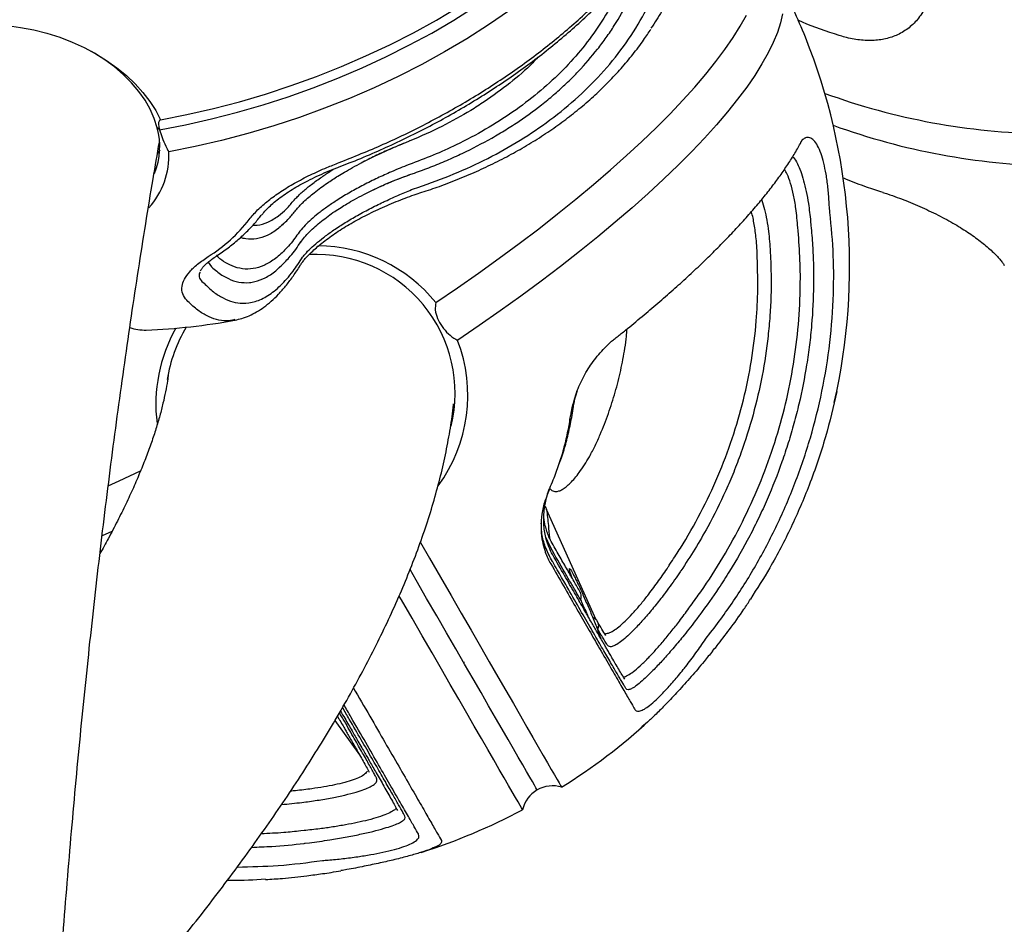
# Model space of a CAD drawing. Extents: x -169 to 1147, y -855 to -169.
# Drawn here: x 59 to 71, y -782 to -771 of the extents above; entities that cross this region are included whole.
import ezdxf

# ---------------------------------------------------------------- set-up
doc = ezdxf.new("R2010")
doc.units = 0
doc.header["$MEASUREMENT"] = 0
doc.layers.get('0').update_dxf_attribs({"color": 5, "linetype": 'CONTINUOUS'})
doc.layers.add('PHASE-1', color=6, linetype='CONTINUOUS')

# ---------------------------------------------------------------- blocks, each defined once
blk = doc.blocks.new('27475230')
for p, q in [((25.118, -11.192), (25.065, -11.072)), ((29.838, -11.767), (29.844, -11.774)), ((30.016, -11.774), (30.042, -11.745)), ((28.304, -12.274), (28.296, -12.272)), ((28.403, -12.367), (28.346, -12.407)), ((28.346, -12.407), (28.331, -12.424)), ((28.333, -13.233), (28.36, -13.258)), ((28.856, -13.272), (28.879, -13.295)), ((29.161, -13.417), (29.174, -13.428)), ((21.318, -13.549), (21.324, -13.601)), ((21.472, -13.536), (21.468, -13.496)), ((28.781, -13.486), (28.767, -13.476)), ((22.814, -13.912), (22.395, -14.214)), ((23.209, -14.139), (23.173, -14.162)), ((21.647, -14.768), (21.655, -14.764)), ((29.85, -14.747), (29.854, -14.758)), ((29.878, -14.819), (29.86, -14.773)), ((29.461, -14.802), (29.469, -14.824)), ((29.475, -14.84), (29.49, -14.883)), ((29.594, -14.819), (29.582, -14.787)), ((23.528, -15.486), (23.518, -15.486)), ((24.043, -17.099), (25.387, -16.496)), ((24.752, -16.568), (24.792, -16.545)), ((24.892, -16.562), (24.935, -16.538)), ((24.935, -16.538), (25.051, -16.486)), ((25.428, -16.48), (25.429, -16.48)), ((25.649, -16.534), (25.648, -16.534)), ((24.634, -16.781), (24.637, -16.78)), ((24.639, -16.779), (24.639, -16.78)), ((23.736, -17.235), (23.746, -17.229)), ((23.204, -17.464), (23.211, -17.46)), ((24.709, -17.993), (24.746, -18.017)), ((24.627, -18.125), (24.579, -18.093)), ((24.184, -18.232), (24.216, -18.255)), ((24.095, -18.359), (24.053, -18.328)), ((28.413, -19.068), (28.456, -19.067)), ((28.53, -19.225), (28.473, -19.228)), ((28.786, -19.565), (28.824, -19.562)), ((28.901, -19.717), (28.849, -19.722))]:
    blk.add_line(p, q)
at = {"flags": 128}
for points in [[(31.288, -9.917), (31.266, -10.078), (31.235, -10.239), (31.194, -10.398), (31.145, -10.555), (31.086, -10.707), (31.019, -10.854), (30.944, -10.995), (30.862, -11.128), (30.773, -11.253), (30.678, -11.369), (30.578, -11.475), (30.473, -11.571), (30.364, -11.654), (30.252, -11.726), (30.138, -11.785)], [(30.042, -11.745), (30.155, -11.709), (30.267, -11.659), (30.377, -11.596), (30.485, -11.521), (30.589, -11.433), (30.688, -11.334), (30.783, -11.225), (30.871, -11.106), (30.953, -10.978), (30.973, -10.942)], [(25.676, -11.147), (25.737, -11.281), (25.859, -11.542)], [(29.773, -11.775), (29.74, -11.758), (29.728, -11.751)], [(31.471, -16.043), (31.296, -15.788), (31.127, -15.524), (30.966, -15.251), (30.812, -14.972), (30.666, -14.685), (30.528, -14.392), (30.399, -14.093), (30.279, -13.788), (30.167, -13.479), (30.064, -13.166), (29.971, -12.85), (29.887, -12.53), (29.813, -12.209), (29.749, -11.885)], [(30.016, -11.774), (30.078, -12.092), (30.149, -12.409), (30.23, -12.724), (30.32, -13.036), (30.419, -13.344), (30.528, -13.649), (30.645, -13.949), (30.771, -14.244), (30.905, -14.534), (31.047, -14.817), (31.197, -15.094), (31.355, -15.363), (31.519, -15.624)], [(30.138, -11.785), (30.202, -12.108), (30.276, -12.43), (30.36, -12.749), (30.453, -13.066), (30.556, -13.379), (30.667, -13.688), (30.788, -13.992), (30.917, -14.291), (31.055, -14.584), (31.201, -14.871), (31.355, -15.151), (31.516, -15.423)], [(28.484, -12.471), (28.483, -12.47), (28.481, -12.468)], [(21.726, -16.203), (21.731, -16.2), (21.749, -16.19), (21.779, -16.172), (21.821, -16.148), (21.876, -16.116), (21.943, -16.077), (22.023, -16.031), (22.114, -15.979), (22.218, -15.919), (22.333, -15.853), (22.459, -15.78), (22.597, -15.7), (22.745, -15.614), (22.904, -15.523), (23.073, -15.425), (23.253, -15.321), (23.442, -15.212), (23.64, -15.098), (23.847, -14.978), (24.063, -14.854), (24.287, -14.724), (24.331, -14.699)], [(21.967, -16.381), (21.967, -16.381), (21.974, -16.377), (21.994, -16.366), (22.025, -16.347), (22.069, -16.322), (22.125, -16.29), (22.193, -16.25), (22.274, -16.204), (22.366, -16.151), (22.469, -16.091), (22.584, -16.025), (22.71, -15.952), (22.848, -15.873), (22.995, -15.787), (23.154, -15.696), (23.322, -15.599), (23.5, -15.496), (23.688, -15.388), (23.884, -15.274), (24.089, -15.156), (24.303, -15.032), (24.524, -14.905), (24.654, -14.83)], [(24.984, -14.957), (24.793, -15.067), (24.562, -15.201), (24.338, -15.33), (24.122, -15.454), (23.915, -15.574), (23.717, -15.688), (23.528, -15.797), (23.348, -15.901), (23.179, -15.999), (23.02, -16.091), (22.871, -16.176), (22.734, -16.256), (22.608, -16.329), (22.493, -16.395), (22.389, -16.455), (22.298, -16.508), (22.218, -16.553), (22.151, -16.592), (22.096, -16.624), (22.054, -16.649), (22.023, -16.666), (22.006, -16.676), (22.001, -16.679)], [(27.91, -15.145), (28.089, -15.408), (28.269, -15.666), (28.45, -15.917), (28.63, -16.163), (28.811, -16.401), (28.992, -16.631), (29.171, -16.854), (29.35, -17.069), (29.527, -17.274), (29.702, -17.471), (29.875, -17.658), (30.045, -17.835), (30.213, -18.002), (30.377, -18.158), (30.538, -18.304), (30.695, -18.438), (30.849, -18.561), (30.997, -18.672), (31.141, -18.772), (31.28, -18.859), (31.414, -18.934)], [(31.432, -19.375), (31.322, -19.35), (31.205, -19.313), (31.083, -19.262), (30.954, -19.2), (30.82, -19.124), (30.681, -19.037), (30.537, -18.938), (30.389, -18.826), (30.236, -18.704), (30.078, -18.569), (29.917, -18.424), (29.753, -18.267), (29.585, -18.101), (29.415, -17.923), (29.242, -17.736), (29.067, -17.54), (28.89, -17.334), (28.711, -17.12), (28.532, -16.897), (28.351, -16.666), (28.17, -16.428), (27.99, -16.183), (27.809, -15.931), (27.629, -15.674), (27.45, -15.411)]]:
    blk.add_lwpolyline(points, dxfattribs=at)
for centre, radius, start, end in [((28.103, -11.593), 0.528, 159.8437, 181.8892), ((35.07, -11.326), 7.5, 182.1748, 190.4907), ((29.695, -10.957), 0.93, 227.4882, 273.3314), ((26.673, -13.602), 1.874, 60.4166, 97.2557), ((29.813, -10.908), 0.868, 247.8079, 285.3339), ((26.699, -13.611), 1.765, 58.9095, 81.144), ((30.102, -11.349), 1.922, 212.0212, 232.1538), ((26.806, -13.688), 1.691, 256.2473, 3.0836), ((26.748, -13.701), 1.853, 308.8235, 359.8683), ((28.354, -12.693), 7.5, 197.642, 207.8993), ((26.78, -13.67), 1.865, 233.7, 291.0524), ((21.643, -16.568), 0.375, 342.852, 77.148), ((28.354, -12.693), 7.5, 212.1007, 222.3757), ((28.54, -13.157), 7, 291.8577, 297.8225), ((28.354, -12.693), 7.5, 257.1927, 291.858), ((38.183, -22.698), 8.216, 160.0214, 179.0236), ((37.795, -22.799), 8.217, 160.0392, 179.0228)]:
    blk.add_arc(centre, radius, start, end)
for points, knots in [([(-16.026, -13.195), (-15.893, -13.158), (-15.616, -13.08), (-15.185, -12.964), (-14.734, -12.846), (-14.273, -12.731), (-13.803, -12.617), (-13.325, -12.506), (-12.837, -12.397), (-12.341, -12.289), (-11.836, -12.184), (-11.324, -12.082), (-10.803, -11.981), (-10.274, -11.883), (-9.738, -11.788), (-9.194, -11.694), (-8.644, -11.604), (-8.086, -11.516), (-7.521, -11.43), (-6.95, -11.347), (-6.373, -11.267), (-5.789, -11.19), (-5.2, -11.115), (-4.605, -11.043), (-4.005, -10.974), (-3.399, -10.908), (-2.788, -10.845), (-2.173, -10.784), (-1.553, -10.727), (-0.929, -10.672), (-0.301, -10.621), (0.331, -10.573), (0.967, -10.527), (1.606, -10.485), (2.248, -10.445), (2.893, -10.409), (3.541, -10.376), (4.191, -10.346), (4.843, -10.319), (5.497, -10.295), (6.153, -10.275), (6.81, -10.257), (7.469, -10.243), (8.129, -10.232), (8.789, -10.224), (9.449, -10.219), (10.11, -10.217), (10.771, -10.219), (11.432, -10.224), (12.092, -10.232), (12.752, -10.243), (13.41, -10.257), (14.068, -10.274), (14.724, -10.295), (15.378, -10.319), (16.03, -10.346), (16.68, -10.376), (17.328, -10.409), (17.973, -10.445), (18.616, -10.484), (19.255, -10.527), (19.891, -10.572), (20.523, -10.621), (21.151, -10.672), (21.776, -10.727), (22.396, -10.784), (23.011, -10.845), (23.622, -10.908), (24.228, -10.974), (24.829, -11.043), (25.424, -11.115), (26.014, -11.19), (26.598, -11.267), (27.175, -11.348), (27.747, -11.43), (28.312, -11.516), (28.87, -11.604), (29.389, -11.689), (29.719, -11.746), (29.868, -11.772)], [0, 0, 0, 0, 0.011906, 0.024744, 0.037599, 0.05047, 0.063355, 0.076254, 0.089166, 0.102091, 0.115026, 0.127973, 0.140929, 0.153895, 0.16687, 0.179853, 0.192843, 0.205841, 0.218846, 0.231857, 0.244874, 0.257897, 0.270925, 0.283958, 0.296996, 0.310037, 0.323083, 0.336133, 0.349186, 0.362243, 0.375302, 0.388365, 0.40143, 0.414497, 0.427566, 0.440638, 0.453711, 0.466786, 0.479863, 0.492941, 0.50602, 0.5191, 0.532181, 0.545262, 0.558345, 0.571427, 0.58451, 0.597593, 0.610676, 0.623758, 0.636841, 0.649923, 0.663004, 0.676084, 0.689163, 0.702242, 0.715319, 0.728394, 0.741468, 0.75454, 0.76761, 0.780678, 0.793744, 0.806807, 0.819868, 0.832925, 0.84598, 0.859031, 0.872078, 0.885121, 0.898161, 0.911195, 0.924225, 0.93725, 0.95027, 0.963283, 0.976291, 0.989291, 1, 1, 1, 1]), ([(18.313, -10.467), (18.315, -10.468), (18.434, -10.578), (18.667, -10.787), (19.011, -11.093), (19.353, -11.389), (19.694, -11.675), (20.032, -11.952), (20.368, -12.22), (20.701, -12.479), (21.033, -12.728), (21.363, -12.967), (21.69, -13.196), (22.016, -13.416), (22.339, -13.625), (22.661, -13.824), (22.981, -14.013), (23.299, -14.191), (23.615, -14.358), (23.929, -14.514), (24.241, -14.658), (24.551, -14.791), (24.858, -14.911), (25.163, -15.019), (25.464, -15.114), (25.761, -15.195), (26.054, -15.264), (26.342, -15.317), (26.548, -15.349), (26.658, -15.36), (26.674, -15.361)], [0, 0, 0, 0, 0.00067, 0.0381859, 0.0757659, 0.1134146, 0.151137, 0.188938, 0.2268231, 0.2647976, 0.3028669, 0.3410365, 0.3793107, 0.4176941, 0.456189, 0.4947965, 0.5335141, 0.5723355, 0.6112485, 0.6502334, 0.6892601, 0.7282726, 0.7672043, 0.8059755, 0.8444918, 0.8826465, 0.9203278, 0.9574285, 0.9938563, 1, 1, 1, 1]), ([(27.036, -11.88), (27.01, -11.877), (26.944, -11.869), (26.825, -11.847), (26.684, -11.817), (26.533, -11.778), (26.373, -11.731), (26.206, -11.676), (26.03, -11.611), (25.846, -11.538), (25.654, -11.455), (25.454, -11.363), (25.247, -11.26), (25.045, -11.156), (24.91, -11.08), (24.849, -11.046)], [0, 0, 0, 0, 0.05192, 0.132548, 0.212627, 0.292398, 0.37204, 0.451672, 0.531375, 0.611229, 0.691292, 0.771603, 0.852191, 0.933075, 1, 1, 1, 1]), ([(30.138, -11.785), (30.133, -11.776), (30.123, -11.759), (30.074, -11.761), (30.031, -11.77), (30.016, -11.774)], [0, 0, 0, 0, 0.394016, 0.788889, 1, 1, 1, 1]), ([(30.016, -11.774), (29.986, -11.783), (29.926, -11.801), (29.83, -11.842), (29.772, -11.873), (29.749, -11.885)], [0, 0, 0, 0, 0.375333, 0.750368, 1, 1, 1, 1]), ([(27.702, -12.69), (27.695, -12.657), (27.68, -12.583), (27.7, -12.468), (27.747, -12.346), (27.823, -12.225), (27.9, -12.145), (27.938, -12.105)], [0, 0, 0, 0, 0.170405, 0.376087, 0.581767, 0.790884, 1, 1, 1, 1]), ([(27.938, -12.105), (27.963, -12.086), (28.013, -12.047), (28.102, -12.041), (28.194, -12.072), (28.284, -12.135), (28.379, -12.231), (28.441, -12.322), (28.472, -12.368)], [0, 0, 0, 0, 0.189939, 0.38482, 0.53747, 0.69425, 0.844558, 1, 1, 1, 1]), ([(28.283, -12.267), (28.274, -12.264), (28.239, -12.251), (28.191, -12.264), (28.161, -12.299), (28.145, -12.317)], [0, 0, 0, 0, 0.149391, 0.568614, 1, 1, 1, 1]), ([(28.145, -12.317), (28.109, -12.355), (28.036, -12.431), (27.962, -12.548), (27.915, -12.667), (27.896, -12.798), (27.916, -12.941), (27.988, -13.096), (28.111, -13.25), (28.271, -13.392), (28.405, -13.48), (28.465, -13.519)], [0, 0, 0, 0, 0.09631, 0.192619, 0.290524, 0.388428, 0.514118, 0.639808, 0.769116, 0.898426, 1, 1, 1, 1]), ([(28.296, -12.27), (28.299, -12.271), (28.304, -12.274), (28.323, -12.287), (28.349, -12.308), (28.382, -12.341), (28.419, -12.384), (28.452, -12.429), (28.474, -12.462), (28.481, -12.474)], [0, 0, 0, 0, 0.13411, 0.277186, 0.425895, 0.58137, 0.74309, 0.909712, 1, 1, 1, 1]), ([(28.331, -12.424), (28.313, -12.445), (28.26, -12.507), (28.197, -12.613), (28.154, -12.741), (28.15, -12.849), (28.168, -12.957), (28.209, -13.064), (28.275, -13.172), (28.339, -13.235), (28.36, -13.257)], [0, 0, 0, 0, 0.076702, 0.230172, 0.38365, 0.537127, 0.613828, 0.767302, 0.920782, 1, 1, 1, 1]), ([(28.767, -13.476), (28.743, -13.459), (28.66, -13.401), (28.543, -13.3), (28.431, -13.173), (28.356, -13.044), (28.318, -12.915), (28.316, -12.786), (28.35, -12.666), (28.406, -12.559), (28.457, -12.496), (28.481, -12.466)], [0, 0, 0, 0, 0.052932, 0.179013, 0.305095, 0.431182, 0.557265, 0.683348, 0.809434, 0.911061, 1, 1, 1, 1]), ([(28.481, -12.468), (28.498, -12.493), (28.544, -12.564), (28.627, -12.674), (28.731, -12.794), (28.839, -12.902), (28.922, -12.973), (28.968, -13.008), (28.976, -13.014)], [0, 0, 0, 0, 0.1168182, 0.3315106, 0.5456342, 0.7588141, 0.9582938, 1, 1, 1, 1]), ([(20.879, -13.066), (20.869, -12.927), (20.858, -12.772), (20.865, -12.617), (20.865, -12.601)], [0, 0, 0, 0, 0.894261, 1, 1, 1, 1]), ([(21.028, -12.723), (21.032, -12.889), (21.038, -13.236), (21.083, -13.581), (21.107, -13.761)], [0, 0, 0, 0, 0.478889, 1, 1, 1, 1]), ([(27.697, -12.698), (27.703, -12.724), (27.716, -12.782), (27.749, -12.869), (27.795, -12.96), (27.854, -13.049), (27.926, -13.138), (28.011, -13.226), (28.109, -13.312), (28.222, -13.397), (28.307, -13.456), (28.359, -13.486), (28.365, -13.489)], [0, 0, 0, 0, 0.083617, 0.183372, 0.286544, 0.393491, 0.504799, 0.620388, 0.739514, 0.861036, 0.983834, 1, 1, 1, 1]), ([(28.88, -13.293), (28.859, -13.272), (28.832, -13.246), (28.795, -13.199), (28.762, -13.151), (28.716, -13.065), (28.682, -12.957), (28.682, -12.86), (28.693, -12.794), (28.7, -12.772), (28.704, -12.76)], [0, 0, 0, 0, 0.118208, 0.148411, 0.269237, 0.390065, 0.631859, 0.873656, 0.934061, 1, 1, 1, 1]), ([(21.268, -12.897), (21.272, -12.979), (21.28, -13.193), (21.301, -13.411), (21.317, -13.546), (21.318, -13.549)], [0, 0, 0, 0, 0.377369, 0.984857, 1, 1, 1, 1]), ([(28.854, -12.912), (28.853, -12.93), (28.85, -12.991), (28.886, -13.096), (28.956, -13.215), (29.049, -13.322), (29.124, -13.385), (29.161, -13.417)], [0, 0, 0, 0, 0.107125, 0.362007, 0.616876, 0.808072, 1, 1, 1, 1]), ([(28.923, -12.867), (28.962, -12.899), (29.04, -12.965), (29.155, -13.097), (29.265, -13.25), (29.37, -13.423), (29.468, -13.612), (29.551, -13.796), (29.597, -13.914), (29.617, -13.964)], [0, 0, 0, 0, 0.144503, 0.289032, 0.433052, 0.577162, 0.731582, 0.88611, 1, 1, 1, 1]), ([(20.876, -13.067), (20.88, -13.136), (20.89, -13.304), (20.914, -13.536), (20.939, -13.699), (20.948, -13.762)], [0, 0, 0, 0, 0.293845, 0.72526, 1, 1, 1, 1]), ([(21.468, -13.496), (21.461, -13.427), (21.442, -13.267), (21.437, -13.106), (21.433, -13.015)], [0, 0, 0, 0, 0.431152, 1, 1, 1, 1]), ([(28.975, -13.018), (28.986, -13.027), (29.015, -13.049), (29.063, -13.096), (29.119, -13.155), (29.176, -13.225), (29.234, -13.304), (29.291, -13.391), (29.345, -13.484), (29.399, -13.586), (29.452, -13.695), (29.505, -13.813), (29.542, -13.904), (29.561, -13.955), (29.565, -13.965)], [0, 0, 0, 0, 0.05778, 0.138992, 0.222996, 0.309324, 0.397358, 0.486448, 0.576262, 0.665883, 0.765092, 0.867579, 0.974332, 1, 1, 1, 1]), ([(21.791, -13.263), (21.798, -13.346), (21.812, -13.491), (21.841, -13.699), (21.871, -13.877), (21.906, -14.039), (21.94, -14.169), (21.974, -14.272), (22.005, -14.346), (22.036, -14.396), (22.072, -14.431), (22.097, -14.426), (22.112, -14.422)], [0, 0, 0, 0, 0.130358, 0.229519, 0.331691, 0.427056, 0.526147, 0.608728, 0.693675, 0.77723, 0.862667, 1, 1, 1, 1]), ([(28.36, -13.258), (28.396, -13.295), (28.476, -13.377), (28.589, -13.456), (28.65, -13.499)], [0, 0, 0, 0, 0.455071, 1, 1, 1, 1]), ([(28.879, -13.295), (28.898, -13.315), (28.945, -13.364), (29.003, -13.411), (29.038, -13.438)], [0, 0, 0, 0, 0.415857, 1, 1, 1, 1]), ([(22.198, -14.312), (22.185, -14.302), (22.161, -14.284), (22.124, -14.223), (22.091, -14.141), (22.059, -14.035), (22.029, -13.914), (22.003, -13.778), (21.98, -13.617), (21.962, -13.48), (21.955, -13.392), (21.954, -13.372)], [0, 0, 0, 0, 0.132972, 0.249208, 0.365354, 0.478927, 0.592488, 0.702031, 0.811673, 0.957974, 1, 1, 1, 1]), ([(29.032, -13.434), (29.044, -13.444), (29.067, -13.462), (29.104, -13.495), (29.146, -13.538), (29.194, -13.591), (29.252, -13.66), (29.308, -13.735), (29.363, -13.812), (29.409, -13.882), (29.455, -13.953), (29.503, -14.034), (29.559, -14.132), (29.62, -14.246), (29.686, -14.375), (29.744, -14.499), (29.794, -14.612), (29.827, -14.69), (29.845, -14.735), (29.85, -14.747)], [0, 0, 0, 0, 0.060883, 0.11346, 0.162304, 0.232177, 0.294881, 0.365434, 0.42211, 0.469824, 0.513056, 0.564418, 0.624336, 0.692324, 0.768625, 0.85351, 0.912621, 0.974497, 1, 1, 1, 1]), ([(29.174, -13.428), (29.187, -13.441), (29.212, -13.465), (29.267, -13.524), (29.34, -13.61), (29.423, -13.725), (29.493, -13.826), (29.53, -13.885), (29.541, -13.903)], [0, 0, 0, 0, 0.142901, 0.285703, 0.516858, 0.747431, 0.92297, 1, 1, 1, 1]), ([(21.744, -14.656), (21.743, -14.656), (21.732, -14.654), (21.709, -14.617), (21.673, -14.55), (21.636, -14.447), (21.602, -14.325), (21.57, -14.188), (21.542, -14.044), (21.516, -13.889), (21.491, -13.719), (21.479, -13.6), (21.472, -13.536)], [0, 0, 0, 0, 0.0026074, 0.1226285, 0.2424983, 0.3580047, 0.4734751, 0.5735241, 0.6736096, 0.7756082, 0.8776706, 1, 1, 1, 1]), ([(28.364, -13.49), (28.369, -13.493), (28.385, -13.502), (28.416, -13.526), (28.456, -13.559), (28.501, -13.602), (28.552, -13.655), (28.606, -13.718), (28.664, -13.789), (28.722, -13.868), (28.78, -13.953), (28.836, -14.042), (28.89, -14.134), (28.943, -14.231), (28.995, -14.333), (29.046, -14.44), (29.095, -14.55), (29.142, -14.661), (29.185, -14.772), (29.223, -14.877), (29.244, -14.943), (29.255, -14.974)], [0, 0, 0, 0, 0.0280505, 0.0832254, 0.1315132, 0.1826701, 0.2361182, 0.2908365, 0.3458508, 0.40021, 0.4534905, 0.5055467, 0.5564035, 0.6076461, 0.6607812, 0.7157289, 0.7722814, 0.8300562, 0.88851, 0.9471163, 1, 1, 1, 1]), ([(28.465, -13.519), (28.472, -13.525), (28.499, -13.546), (28.551, -13.594), (28.624, -13.673), (28.703, -13.77), (28.786, -13.884), (28.874, -14.019), (28.965, -14.171), (29.053, -14.335), (29.113, -14.455), (29.171, -14.579), (29.229, -14.706), (29.273, -14.815), (29.296, -14.87)], [0, 0, 0, 0, 0.035317, 0.129472, 0.223541, 0.310061, 0.396514, 0.48812, 0.579719, 0.676739, 0.773861, 0.788004, 0.893939, 1, 1, 1, 1]), ([(28.645, -13.496), (28.665, -13.511), (28.705, -13.539), (28.771, -13.599), (28.837, -13.669), (28.901, -13.746), (28.962, -13.826), (29.019, -13.906), (29.069, -13.984), (29.118, -14.064), (29.171, -14.156), (29.231, -14.269), (29.29, -14.388), (29.346, -14.509), (29.396, -14.628), (29.435, -14.728), (29.455, -14.785), (29.461, -14.802)], [0, 0, 0, 0, 0.090145, 0.173977, 0.252139, 0.323938, 0.389584, 0.449388, 0.502384, 0.548959, 0.607386, 0.675463, 0.753248, 0.818687, 0.890287, 0.967227, 1, 1, 1, 1]), ([(29.582, -14.787), (29.554, -14.718), (29.505, -14.598), (29.419, -14.411), (29.335, -14.243), (29.245, -14.079), (29.157, -13.935), (29.072, -13.81), (28.995, -13.707), (28.921, -13.619), (28.847, -13.542), (28.804, -13.506), (28.781, -13.486)], [0, 0, 0, 0, 0.136317, 0.23863, 0.344054, 0.442168, 0.544079, 0.629533, 0.717383, 0.804821, 0.894101, 1, 1, 1, 1]), ([(21.324, -13.601), (21.335, -13.684), (21.355, -13.832), (21.391, -14.04), (21.426, -14.219), (21.463, -14.38), (21.499, -14.512), (21.531, -14.615), (21.561, -14.69), (21.59, -14.741), (21.619, -14.774), (21.637, -14.77), (21.647, -14.768)], [0, 0, 0, 0, 0.131247, 0.233209, 0.335057, 0.433581, 0.532079, 0.618367, 0.704682, 0.791999, 0.879379, 1, 1, 1, 1]), ([(20.947, -13.762), (20.952, -13.797), (20.964, -13.872), (20.976, -13.947), (20.983, -13.987)], [0, 0, 0, 0, 0.4685591, 1, 1, 1, 1]), ([(21.107, -13.761), (21.109, -13.783), (21.115, -13.867), (21.129, -14.011), (21.152, -14.187), (21.179, -14.352), (21.208, -14.504), (21.242, -14.642), (21.278, -14.762), (21.315, -14.852), (21.341, -14.895), (21.368, -14.926), (21.395, -14.945), (21.419, -14.936), (21.431, -14.931)], [0, 0, 0, 0, 0.035316, 0.12947, 0.223541, 0.31006, 0.396514, 0.488119, 0.579718, 0.676738, 0.773857, 0.788001, 0.893937, 1, 1, 1, 1]), ([(21.251, -15.09), (21.25, -15.089), (21.237, -15.06), (21.207, -14.969), (21.163, -14.82), (21.12, -14.651), (21.077, -14.466), (21.036, -14.269), (21.004, -14.107), (20.988, -14.011), (20.984, -13.987)], [0, 0, 0, 0, 0.006218, 0.185935, 0.340288, 0.499792, 0.644523, 0.792988, 0.947414, 1, 1, 1, 1]), ([(21.431, -14.931), (21.457, -14.916), (21.508, -14.887), (21.64, -14.812), (21.812, -14.713), (22.023, -14.591), (22.267, -14.45), (22.543, -14.291), (22.789, -14.148), (22.955, -14.053), (23.004, -14.024)], [0, 0, 0, 0, 0.1353571, 0.2707144, 0.4099645, 0.5492149, 0.6794046, 0.8095955, 0.9432408, 1, 1, 1, 1]), ([(21.655, -14.764), (21.666, -14.757), (21.702, -14.738), (21.783, -14.692), (21.908, -14.621), (22.038, -14.546), (22.186, -14.461), (22.35, -14.367), (22.576, -14.236), (22.786, -14.114), (22.925, -14.034), (22.973, -14.006)], [0, 0, 0, 0, 0.066443, 0.199386, 0.332336, 0.465286, 0.531728, 0.664676, 0.797628, 0.930574, 1, 1, 1, 1]), ([(22.93, -13.981), (22.9, -13.999), (22.816, -14.048), (22.694, -14.119), (22.575, -14.187), (22.486, -14.239), (22.42, -14.277), (22.363, -14.31), (22.306, -14.342), (22.243, -14.379), (22.17, -14.421), (22.091, -14.466), (22.008, -14.514), (21.925, -14.561), (21.845, -14.606), (21.772, -14.647), (21.736, -14.667), (21.717, -14.678)], [0, 0, 0, 0, 0.046709, 0.131866, 0.205753, 0.255819, 0.298921, 0.334951, 0.369557, 0.41704, 0.473244, 0.538182, 0.612003, 0.695065, 0.787955, 0.8904, 1, 1, 1, 1]), ([(22.122, -14.416), (22.137, -14.408), (22.167, -14.392), (22.223, -14.361), (22.287, -14.325), (22.382, -14.272), (22.493, -14.208), (22.651, -14.118), (22.766, -14.051), (22.867, -13.993), (22.893, -13.978), (22.909, -13.969)], [0, 0, 0, 0, 0.103529, 0.207059, 0.31059, 0.414119, 0.621299, 0.724829, 0.932005, 0.957883, 1, 1, 1, 1]), ([(22.867, -13.944), (22.855, -13.95), (22.819, -13.971), (22.766, -14.002), (22.709, -14.035), (22.656, -14.065), (22.599, -14.098), (22.534, -14.135), (22.464, -14.175), (22.39, -14.217), (22.316, -14.258), (22.244, -14.299), (22.205, -14.319), (22.184, -14.331)], [0, 0, 0, 0, 0.034646, 0.109936, 0.171375, 0.225853, 0.293538, 0.375786, 0.472693, 0.584048, 0.708284, 0.845385, 1, 1, 1, 1]), ([(29.566, -13.965), (29.581, -14.006), (29.632, -14.142), (29.727, -14.368), (29.849, -14.641), (29.978, -14.908), (30.114, -15.169), (30.256, -15.424), (30.406, -15.673), (30.562, -15.916), (30.725, -16.153), (30.893, -16.382), (31.067, -16.602), (31.246, -16.813), (31.429, -17.014), (31.616, -17.207), (31.809, -17.389), (31.974, -17.536), (32.076, -17.619), (32.111, -17.647)], [0, 0, 0, 0, 0.027514, 0.090638, 0.153312, 0.215772, 0.278142, 0.340547, 0.403073, 0.465842, 0.528905, 0.591937, 0.65476, 0.717311, 0.779733, 0.842164, 0.904712, 0.967503, 1, 1, 1, 1]), ([(29.617, -13.964), (29.689, -14.145), (29.834, -14.507), (30.089, -15.032), (30.37, -15.54), (30.681, -16.027), (31.016, -16.486), (31.379, -16.916), (31.763, -17.316), (32.035, -17.549), (32.171, -17.665)], [0, 0, 0, 0, 0.120887, 0.241773, 0.365896, 0.490019, 0.615689, 0.741359, 0.870679, 1, 1, 1, 1]), ([(23.173, -14.162), (23.055, -14.23), (22.82, -14.366), (22.503, -14.549), (22.216, -14.715), (21.962, -14.862), (21.746, -14.986), (21.569, -15.088), (21.431, -15.167), (21.377, -15.198), (21.35, -15.213)], [0, 0, 0, 0, 0.120886, 0.241773, 0.365896, 0.490019, 0.615689, 0.741359, 0.870679, 1, 1, 1, 1]), ([(29.86, -14.773), (29.832, -14.706), (29.783, -14.587), (29.699, -14.402), (29.641, -14.289), (29.612, -14.232)], [0, 0, 0, 0, 0.394577, 0.69906, 1, 1, 1, 1]), ([(22.112, -14.422), (22.115, -14.42), (22.118, -14.418), (22.122, -14.416), (22.122, -14.416)], [0, 0, 0, 0, 0.956827, 1, 1, 1, 1]), ([(29.279, -14.366), (29.299, -14.41), (29.344, -14.504), (29.411, -14.666), (29.451, -14.776), (29.475, -14.84)], [0, 0, 0, 0, 0.270279, 0.576321, 1, 1, 1, 1]), ([(29.296, -14.87), (29.347, -15.019), (29.451, -15.316), (29.641, -15.734), (29.856, -16.13), (30.104, -16.504), (30.382, -16.85), (30.693, -17.166), (31.031, -17.442), (31.379, -17.664), (31.73, -17.839), (31.966, -17.917), (32.084, -17.957)], [0, 0, 0, 0, 0.095761, 0.191522, 0.289599, 0.387677, 0.491673, 0.59567, 0.702661, 0.809652, 0.904553, 1, 1, 1, 1]), ([(29.49, -14.883), (29.514, -14.95), (29.563, -15.084), (29.643, -15.278), (29.757, -15.531), (29.882, -15.771), (30.017, -16), (30.159, -16.219), (30.311, -16.426), (30.473, -16.618), (30.598, -16.754), (30.771, -16.927), (30.953, -17.084), (31.142, -17.225), (31.336, -17.356), (31.537, -17.47), (31.775, -17.582), (31.915, -17.637), (32.003, -17.667), (32.005, -17.668)], [0, 0, 0, 0, 0.048432, 0.096865, 0.145296, 0.242209, 0.29064, 0.339073, 0.435985, 0.484417, 0.53285, 0.581282, 0.678194, 0.726626, 0.775059, 0.871971, 0.920403, 0.998064, 1, 1, 1, 1]), ([(31.873, -17.444), (31.77, -17.399), (31.562, -17.308), (31.265, -17.127), (30.981, -16.915), (30.714, -16.67), (30.463, -16.394), (30.231, -16.089), (30.02, -15.755), (29.846, -15.427), (29.705, -15.115), (29.631, -14.918), (29.594, -14.819)], [0, 0, 0, 0, 0.1043097, 0.2101393, 0.3156743, 0.421209, 0.5267445, 0.6325714, 0.7383988, 0.8439336, 0.9219671, 1, 1, 1, 1]), ([(30.901, -16.388), (30.878, -16.368), (30.767, -16.266), (30.584, -16.05), (30.393, -15.793), (30.217, -15.516), (30.053, -15.219), (29.936, -14.96), (29.88, -14.822), (29.878, -14.819)], [0, 0, 0, 0, 0.052164, 0.260561, 0.468959, 0.573097, 0.78029, 0.994244, 1, 1, 1, 1]), ([(29.255, -14.974), (29.279, -15.046), (29.33, -15.202), (29.42, -15.434), (29.521, -15.671), (29.63, -15.899), (29.747, -16.12), (29.871, -16.332), (30.003, -16.536), (30.143, -16.731), (30.288, -16.915), (30.441, -17.09), (30.599, -17.253), (30.764, -17.407), (30.935, -17.55), (31.095, -17.671), (31.2, -17.74), (31.245, -17.769)], [0, 0, 0, 0, 0.058929, 0.1281897, 0.1966831, 0.2652945, 0.3340616, 0.4029166, 0.4717767, 0.5405509, 0.6091627, 0.6775331, 0.7455683, 0.8137615, 0.881948, 0.9500933, 1, 1, 1, 1]), ([(21.35, -15.213), (21.341, -15.215), (21.322, -15.218), (21.289, -15.178), (21.263, -15.118), (21.251, -15.09)], [0, 0, 0, 0, 0.334439, 0.677129, 1, 1, 1, 1]), ([(27.91, -15.145), (27.881, -15.14), (27.823, -15.13), (27.719, -15.16), (27.617, -15.217), (27.527, -15.295), (27.475, -15.364), (27.454, -15.403), (27.45, -15.411)], [0, 0, 0, 0, 0.197077, 0.394583, 0.583681, 0.768752, 0.956425, 1, 1, 1, 1]), ([(24.792, -16.545), (24.845, -16.519), (24.941, -16.471), (25.089, -16.434), (25.185, -16.432), (25.222, -16.431)], [0, 0, 0, 0, 0.423649, 0.77908, 1, 1, 1, 1]), ([(25.518, -16.485), (25.51, -16.482), (25.448, -16.458), (25.331, -16.437), (25.174, -16.424), (25.032, -16.433), (24.952, -16.457), (24.914, -16.468)], [0, 0, 0, 0, 0.035206, 0.280771, 0.524795, 0.776726, 1, 1, 1, 1]), ([(24.725, -16.547), (24.634, -16.6), (24.451, -16.705), (24.199, -16.85), (23.965, -16.985), (23.731, -17.12), (23.507, -17.25), (23.302, -17.368), (23.137, -17.464), (23.02, -17.532), (22.975, -17.558), (22.955, -17.57)], [0, 0, 0, 0, 0.09631, 0.19262, 0.290524, 0.388428, 0.514118, 0.639808, 0.769117, 0.898426, 1, 1, 1, 1]), ([(23.211, -17.46), (23.223, -17.453), (23.258, -17.432), (23.338, -17.385), (23.462, -17.312), (23.592, -17.237), (23.739, -17.151), (23.903, -17.056), (24.129, -16.926), (24.351, -16.799), (24.559, -16.679), (24.684, -16.607), (24.751, -16.569), (24.752, -16.568)], [0, 0, 0, 0, 0.060105, 0.180366, 0.300634, 0.420902, 0.481006, 0.601271, 0.721541, 0.841804, 0.918912, 0.997994, 1, 1, 1, 1]), ([(23.317, -17.449), (23.335, -17.439), (23.368, -17.418), (23.435, -17.379), (23.505, -17.337), (23.571, -17.299), (23.629, -17.265), (23.676, -17.238), (23.72, -17.212), (23.771, -17.182), (23.839, -17.143), (23.931, -17.09), (24.048, -17.022), (24.194, -16.938), (24.374, -16.835), (24.586, -16.712), (24.749, -16.619), (24.833, -16.571)], [0, 0, 0, 0, 0.091735, 0.175308, 0.248843, 0.312029, 0.354694, 0.391361, 0.422097, 0.451832, 0.499351, 0.557168, 0.625607, 0.704575, 0.793958, 0.89305, 1, 1, 1, 1]), ([(24.288, -16.909), (24.322, -16.89), (24.372, -16.861), (24.436, -16.824), (24.502, -16.786), (24.64, -16.707), (24.784, -16.624), (24.889, -16.564), (24.892, -16.562)], [0, 0, 0, 0, 0.192122, 0.291604, 0.341344, 0.540334, 0.987888, 1, 1, 1, 1]), ([(24.379, -16.906), (24.422, -16.881), (24.508, -16.832), (24.651, -16.75), (24.805, -16.661), (24.919, -16.596), (24.976, -16.563)], [0, 0, 0, 0, 0.248667, 0.495267, 0.743728, 1, 1, 1, 1]), ([(24.914, -16.468), (24.898, -16.472), (24.826, -16.489), (24.769, -16.521), (24.725, -16.547)], [0, 0, 0, 0, 0.218269, 1, 1, 1, 1]), ([(24.835, -16.57), (24.867, -16.553), (24.925, -16.523), (25.017, -16.492), (25.105, -16.473), (25.189, -16.463), (25.279, -16.46), (25.367, -16.465), (25.453, -16.478), (25.534, -16.496), (25.6, -16.514), (25.638, -16.529), (25.645, -16.532)], [0, 0, 0, 0, 0.1594821, 0.2916423, 0.4008185, 0.5038088, 0.602442, 0.718842, 0.7937266, 0.8797714, 0.9771422, 1, 1, 1, 1]), ([(24.978, -16.562), (25.002, -16.549), (25.046, -16.526), (25.118, -16.499), (25.196, -16.478), (25.257, -16.466), (25.296, -16.463), (25.301, -16.463)], [0, 0, 0, 0, 0.268327, 0.4911759, 0.6973456, 0.967813, 1, 1, 1, 1]), ([(25.387, -16.496), (25.323, -16.504), (25.213, -16.517), (25.093, -16.526), (25.043, -16.53)], [0, 0, 0, 0, 0.586801, 1, 1, 1, 1]), ([(25.428, -16.48), (25.415, -16.485), (25.401, -16.49), (25.388, -16.496), (25.387, -16.496)], [0, 0, 0, 0, 0.97224, 1, 1, 1, 1]), ([(25.513, -16.489), (25.533, -16.495), (25.577, -16.508), (25.622, -16.528), (25.647, -16.539)], [0, 0, 0, 0, 0.437004, 1, 1, 1, 1]), ([(25.642, -16.536), (25.633, -16.544), (25.613, -16.564), (25.604, -16.601), (25.611, -16.645), (25.629, -16.687), (25.662, -16.734), (25.709, -16.786), (25.768, -16.84), (25.842, -16.898), (25.93, -16.958), (26.04, -17.024), (26.165, -17.09), (26.257, -17.13), (26.303, -17.151)], [0, 0, 0, 0, 0.068661, 0.178774, 0.250432, 0.322036, 0.394457, 0.466851, 0.539143, 0.611468, 0.696484, 0.781601, 0.890724, 1, 1, 1, 1]), ([(25.648, -16.534), (25.681, -16.549), (25.776, -16.59), (25.935, -16.649), (26.127, -16.708), (26.317, -16.753), (26.455, -16.778), (26.528, -16.788), (26.54, -16.79)], [0, 0, 0, 0, 0.1172097, 0.3317625, 0.5463104, 0.7608126, 0.9639053, 1, 1, 1, 1]), ([(25.936, -16.647), (25.963, -16.657), (26.053, -16.692), (26.21, -16.737), (26.409, -16.786), (26.545, -16.808), (26.615, -16.819)], [0, 0, 0, 0, 0.121975, 0.40973, 0.697459, 1, 1, 1, 1]), ([(24.659, -16.785), (24.653, -16.789), (24.642, -16.797), (24.609, -16.815), (24.566, -16.837), (24.513, -16.863), (24.452, -16.892), (24.384, -16.924), (24.311, -16.956), (24.236, -16.989), (24.16, -17.022), (24.086, -17.053), (24.017, -17.081), (23.953, -17.106), (23.897, -17.128), (23.85, -17.145), (23.828, -17.152), (23.817, -17.156)], [0, 0, 0, 0, 0.065682, 0.131697, 0.197716, 0.264277, 0.330839, 0.397877, 0.464916, 0.53214, 0.599364, 0.666418, 0.733473, 0.800213, 0.866953, 0.933724, 1, 1, 1, 1]), ([(24.55, -16.808), (24.559, -16.805), (24.586, -16.794), (24.619, -16.784), (24.636, -16.779), (24.644, -16.777)], [0, 0, 0, 0, 0.2095, 0.640769, 1, 1, 1, 1]), ([(24.649, -16.776), (24.658, -16.775), (24.673, -16.773), (24.662, -16.782), (24.659, -16.785)], [0, 0, 0, 0, 0.645696, 1, 1, 1, 1]), ([(26.539, -16.794), (26.569, -16.798), (26.623, -16.806), (26.676, -16.821), (26.7, -16.827)], [0, 0, 0, 0, 0.557624, 1, 1, 1, 1]), ([(26.615, -16.819), (26.655, -16.825), (26.73, -16.838), (26.804, -16.861), (26.838, -16.871)], [0, 0, 0, 0, 0.540644, 1, 1, 1, 1]), ([(24.062, -17.014), (24.077, -17.007), (24.115, -16.99), (24.181, -16.96), (24.242, -16.933), (24.277, -16.918), (24.287, -16.914)], [0, 0, 0, 0, 0.207396, 0.534004, 0.861456, 1, 1, 1, 1]), ([(24.286, -16.911), (24.287, -16.912), (24.299, -16.918), (24.327, -16.92), (24.36, -16.917), (24.377, -16.906), (24.383, -16.902)], [0, 0, 0, 0, 0.028947, 0.412424, 0.792844, 1, 1, 1, 1]), ([(24.288, -16.909), (24.287, -16.91), (24.285, -16.911), (24.286, -16.911), (24.286, -16.911)], [0, 0, 0, 0, 0.634795, 1, 1, 1, 1]), ([(26.7, -16.827), (26.711, -16.83), (26.757, -16.841), (26.837, -16.87), (26.938, -16.911), (27.035, -16.961), (27.127, -17.017), (27.215, -17.08), (27.3, -17.15), (27.381, -17.228), (27.446, -17.297), (27.48, -17.341), (27.491, -17.356)], [0, 0, 0, 0, 0.033352, 0.139886, 0.247222, 0.354599, 0.461258, 0.568944, 0.685967, 0.807389, 0.934076, 1, 1, 1, 1]), ([(24.072, -17.061), (24.072, -17.06), (24.074, -17.059), (24.071, -17.06), (24.063, -17.063), (24.033, -17.074), (23.998, -17.089), (23.963, -17.104), (23.949, -17.11), (23.938, -17.115), (23.931, -17.118), (23.929, -17.119), (23.928, -17.12)], [0, 0, 0, 0, 0.050644, 0.101024, 0.172465, 0.28603, 0.691308, 0.77143, 0.852077, 0.908575, 0.965524, 1, 1, 1, 1]), ([(23.746, -17.229), (23.761, -17.22), (23.79, -17.202), (23.838, -17.173), (23.878, -17.149), (23.906, -17.133), (23.921, -17.124), (23.928, -17.12)], [0, 0, 0, 0, 0.30402, 0.608041, 0.802462, 0.905189, 1, 1, 1, 1]), ([(23.851, -17.218), (23.876, -17.203), (23.924, -17.174), (23.994, -17.132), (24.03, -17.111)], [0, 0, 0, 0, 0.5040301, 1, 1, 1, 1]), ([(24.072, -17.061), (24.071, -17.062), (24.065, -17.075), (24.049, -17.099), (24.016, -17.121), (23.977, -17.13), (23.946, -17.126), (23.931, -17.121), (23.928, -17.12)], [0, 0, 0, 0, 0.026505, 0.256573, 0.487387, 0.718742, 0.950228, 1, 1, 1, 1]), ([(26.303, -17.151), (26.387, -17.185), (26.556, -17.253), (26.817, -17.335), (27.083, -17.404), (27.263, -17.436), (27.353, -17.452)], [0, 0, 0, 0, 0.2480824, 0.4961659, 0.7480838, 1, 1, 1, 1]), ([(24.579, -18.093), (24.511, -18.045), (24.391, -17.96), (24.226, -17.831), (24.086, -17.715), (23.964, -17.605), (23.868, -17.509), (23.797, -17.43), (23.748, -17.365), (23.721, -17.314), (23.708, -17.265), (23.725, -17.246), (23.736, -17.235)], [0, 0, 0, 0, 0.130364, 0.23109, 0.331695, 0.428935, 0.526139, 0.609888, 0.693665, 0.778132, 0.862659, 1, 1, 1, 1]), ([(23.874, -17.215), (23.876, -17.231), (23.88, -17.261), (23.915, -17.324), (23.969, -17.394), (24.044, -17.474), (24.135, -17.561), (24.24, -17.652), (24.367, -17.752), (24.516, -17.864), (24.637, -17.947), (24.702, -17.989), (24.709, -17.993)], [0, 0, 0, 0, 0.118362, 0.221826, 0.32521, 0.426303, 0.527386, 0.624892, 0.722488, 0.852712, 0.982936, 1, 1, 1, 1]), ([(27.492, -17.355), (27.519, -17.39), (27.602, -17.494), (27.739, -17.661), (27.903, -17.854), (28.065, -18.04), (28.225, -18.217), (28.384, -18.387), (28.541, -18.548), (28.697, -18.701), (28.851, -18.846), (29.002, -18.983), (29.151, -19.109), (29.297, -19.226), (29.439, -19.333), (29.579, -19.43), (29.717, -19.517), (29.815, -19.574), (29.867, -19.6), (29.875, -19.604)], [0, 0, 0, 0, 0.031432, 0.094867, 0.157976, 0.220921, 0.283843, 0.346857, 0.410078, 0.473645, 0.537573, 0.601617, 0.665717, 0.729755, 0.79389, 0.858257, 0.923025, 0.988345, 1, 1, 1, 1]), ([(24.053, -18.328), (23.986, -18.277), (23.869, -18.186), (23.706, -18.051), (23.569, -17.931), (23.448, -17.818), (23.351, -17.721), (23.279, -17.641), (23.228, -17.578), (23.199, -17.528), (23.185, -17.486), (23.197, -17.472), (23.204, -17.464)], [0, 0, 0, 0, 0.131247, 0.233209, 0.335056, 0.433581, 0.532079, 0.618366, 0.704681, 0.791999, 0.879379, 1, 1, 1, 1]), ([(23.35, -17.437), (23.349, -17.437), (23.346, -17.448), (23.365, -17.486), (23.405, -17.551), (23.476, -17.634), (23.565, -17.725), (23.668, -17.822), (23.779, -17.918), (23.899, -18.017), (24.035, -18.124), (24.131, -18.194), (24.184, -18.232)], [0, 0, 0, 0, 0.002607, 0.122628, 0.242498, 0.358005, 0.473475, 0.573524, 0.67361, 0.775608, 0.87767, 1, 1, 1, 1]), ([(27.353, -17.452), (27.402, -17.459), (27.482, -17.471), (27.558, -17.474), (27.588, -17.475)], [0, 0, 0, 0, 0.6100439, 1, 1, 1, 1]), ([(23.659, -18.52), (23.618, -18.486), (23.512, -18.401), (23.347, -18.259), (23.17, -18.1), (23.016, -17.955), (22.888, -17.828), (22.794, -17.727), (22.741, -17.667), (22.726, -17.645), (22.726, -17.645)], [0, 0, 0, 0, 0.103031, 0.261608, 0.421433, 0.581129, 0.723124, 0.865125, 0.997747, 1, 1, 1, 1]), ([(22.955, -17.57), (22.951, -17.573), (22.937, -17.581), (22.925, -17.604), (22.931, -17.646), (22.96, -17.701), (23.01, -17.77), (23.086, -17.854), (23.188, -17.953), (23.311, -18.063), (23.412, -18.145), (23.52, -18.23), (23.637, -18.319), (23.75, -18.397), (23.806, -18.436)], [0, 0, 0, 0, 0.035317, 0.129472, 0.223542, 0.310061, 0.396514, 0.488121, 0.57972, 0.67674, 0.773861, 0.788003, 0.893938, 1, 1, 1, 1]), ([(31.733, -18.033), (31.642, -17.992), (31.477, -17.918), (31.324, -17.815), (31.255, -17.769)], [0, 0, 0, 0, 0.555022, 1, 1, 1, 1]), ([(24.746, -18.017), (24.803, -18.055), (24.998, -18.183), (25.344, -18.381), (25.791, -18.592), (26.251, -18.767), (26.723, -18.904), (27.203, -19.002), (27.654, -19.056), (28.058, -19.077), (28.299, -19.071), (28.413, -19.068)], [0, 0, 0, 0, 0.052081, 0.178607, 0.305131, 0.431656, 0.55818, 0.684705, 0.811228, 0.91098, 1, 1, 1, 1]), ([(28.473, -19.228), (28.393, -19.231), (28.15, -19.24), (27.826, -19.229), (27.421, -19.192), (27.019, -19.132), (26.541, -19.021), (26.15, -18.897), (25.844, -18.78), (25.541, -18.651), (25.227, -18.494), (24.903, -18.307), (24.723, -18.19), (24.632, -18.128), (24.627, -18.125)], [0, 0, 0, 0, 0.060225, 0.180746, 0.240971, 0.361492, 0.482014, 0.602535, 0.662761, 0.722986, 0.843507, 0.919703, 0.995899, 1, 1, 1, 1]), ([(24.216, -18.255), (24.272, -18.296), (24.462, -18.435), (24.799, -18.652), (25.234, -18.89), (25.683, -19.095), (26.145, -19.266), (26.617, -19.403), (27.097, -19.504), (27.582, -19.568), (28.027, -19.594), (28.428, -19.592), (28.666, -19.574), (28.786, -19.565)], [0, 0, 0, 0, 0.042372, 0.143563, 0.244755, 0.345665, 0.446574, 0.547485, 0.648674, 0.749863, 0.850773, 0.925387, 1, 1, 1, 1]), ([(28.849, -19.722), (28.769, -19.729), (28.608, -19.743), (28.366, -19.753), (28.042, -19.755), (27.718, -19.739), (27.395, -19.705), (27.072, -19.659), (26.752, -19.596), (26.436, -19.515), (26.201, -19.446), (25.89, -19.343), (25.584, -19.222), (25.285, -19.086), (24.991, -18.938), (24.705, -18.775), (24.385, -18.569), (24.206, -18.443), (24.098, -18.361), (24.095, -18.359)], [0, 0, 0, 0, 0.048432, 0.096864, 0.145296, 0.242209, 0.290641, 0.339073, 0.435985, 0.484417, 0.53285, 0.581282, 0.678194, 0.726626, 0.775059, 0.871971, 0.920403, 0.998064, 1, 1, 1, 1]), ([(23.806, -18.436), (23.951, -18.546), (24.241, -18.766), (24.707, -19.056), (25.195, -19.313), (25.715, -19.537), (26.261, -19.722), (26.834, -19.865), (27.421, -19.96), (27.995, -20.002), (28.549, -20), (28.9, -19.964), (29.076, -19.947)], [0, 0, 0, 0, 0.095761, 0.191522, 0.289599, 0.387677, 0.491673, 0.595669, 0.702661, 0.809652, 0.904553, 1, 1, 1, 1]), ([(23.659, -18.52), (23.68, -18.538), (23.702, -18.556), (23.724, -18.573), (23.725, -18.574)], [0, 0, 0, 0, 0.9639922, 1, 1, 1, 1]), ([(23.725, -18.573), (23.791, -18.625), (23.937, -18.739), (24.126, -18.876), (24.252, -18.957), (24.293, -18.983)], [0, 0, 0, 0, 0.358119, 0.790546, 1, 1, 1, 1]), ([(26.826, -20.036), (26.64, -19.998), (26.255, -19.901), (25.701, -19.715), (25.169, -19.484), (24.705, -19.245), (24.422, -19.063), (24.296, -18.982)], [0.3588039, 0.3588039, 0.3588039, 0.3588039, 0.4921851, 0.6370454, 0.7666569, 0.8962689, 1, 1, 1, 1]), ([(28.456, -19.067), (28.496, -19.066), (28.576, -19.064), (28.714, -19.052), (28.864, -19.03), (28.974, -19.01), (29.016, -18.995), (29.017, -18.994)], [0, 0, 0, 0, 0.189236, 0.378358, 0.68345, 0.987747, 1, 1, 1, 1]), ([(29.163, -19.118), (29.16, -19.12), (29.128, -19.133), (29.046, -19.156), (28.919, -19.183), (28.749, -19.209), (28.614, -19.219), (28.53, -19.225)], [0, 0, 0, 0, 0.022227, 0.232419, 0.444362, 0.656459, 1, 1, 1, 1]), ([(28.824, -19.562), (28.903, -19.555), (29.043, -19.542), (29.224, -19.51), (29.366, -19.474), (29.473, -19.436), (29.516, -19.409), (29.535, -19.398)], [0, 0, 0, 0, 0.263566, 0.464509, 0.665195, 0.858575, 1, 1, 1, 1]), ([(29.688, -19.498), (29.685, -19.502), (29.669, -19.522), (29.61, -19.556), (29.514, -19.597), (29.399, -19.633), (29.266, -19.664), (29.101, -19.695), (28.974, -19.709), (28.901, -19.717)], [0, 0, 0, 0, 0.0410115, 0.2076194, 0.3536469, 0.4997246, 0.647468, 0.7953179, 1, 1, 1, 1]), ([(31.167, -20.067), (31.217, -19.913), (31.274, -19.739), (31.346, -19.579), (31.354, -19.56)], [0, 0, 0, 0, 0.882886, 1, 1, 1, 1]), ([(29.076, -19.947), (29.098, -19.945), (29.18, -19.941), (29.316, -19.93), (29.475, -19.908), (29.613, -19.879), (29.732, -19.845), (29.827, -19.804), (29.894, -19.757), (29.926, -19.706), (29.924, -19.668), (29.912, -19.637), (29.9, -19.623), (29.89, -19.613)], [0, 0, 0, 0, 0.041677, 0.152785, 0.263796, 0.365895, 0.467917, 0.576019, 0.684112, 0.798602, 0.913213, 0.929903, 1, 1, 1, 1]), ([(29.874, -19.604), (29.875, -19.605), (29.885, -19.61), (29.894, -19.615), (29.903, -19.622), (29.902, -19.621), (29.902, -19.621)], [0, 0, 0, 0, 0.022484, 0.51416, 0.890163, 1, 1, 1, 1]), ([(29.43, -20.116), (29.425, -20.128), (29.387, -20.22), (29.327, -20.379), (29.277, -20.53), (29.255, -20.597)], [0.1448927, 0.1448927, 0.1448927, 0.1448927, 0.2132785, 0.6500276, 1, 1, 1, 1]), ([(32.199, -21.21), (32.123, -21.215), (31.973, -21.226), (31.759, -21.203), (31.562, -21.147), (31.397, -21.057), (31.27, -20.938), (31.181, -20.803), (31.127, -20.653), (31.102, -20.491), (31.108, -20.316), (31.135, -20.172), (31.16, -20.089), (31.167, -20.067)], [0, 0, 0, 0, 0.104352, 0.208615, 0.3137, 0.4187, 0.512061, 0.605426, 0.692624, 0.779865, 0.872716, 0.965624, 1, 1, 1, 1]), ([(29.254, -20.597), (29.248, -20.617), (29.229, -20.674), (29.196, -20.769), (29.153, -20.881), (29.107, -20.992), (29.057, -21.105), (29.005, -21.217), (28.95, -21.325), (28.895, -21.428), (28.839, -21.523), (28.784, -21.611), (28.728, -21.693), (28.672, -21.77), (28.616, -21.841), (28.561, -21.906), (28.508, -21.962), (28.459, -22.009), (28.418, -22.043), (28.385, -22.068), (28.37, -22.077), (28.364, -22.081)], [0, 0, 0, 0, 0.034213, 0.098513, 0.15399, 0.21264, 0.271172, 0.328783, 0.384967, 0.439416, 0.492027, 0.542913, 0.593659, 0.645915, 0.699489, 0.754111, 0.809271, 0.864, 0.917165, 0.968137, 1, 1, 1, 1])]:
    blk.add_open_spline(points, degree=3, knots=knots)

msp = doc.modelspace()

# ---------------------------------------------------------------- block references
at = {"layer": 'PHASE-1', "rotation": 90}
msp.add_blockref('27475230', (48.975, -801.994), dxfattribs=at)

doc.saveas('drawing.dxf')
